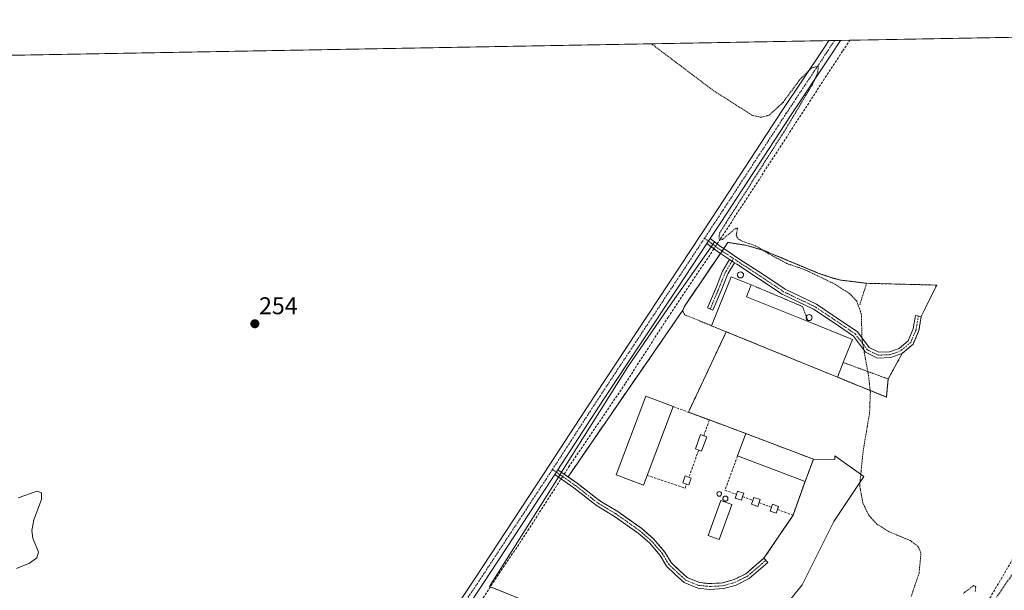
# Model space of a CAD drawing. Units: metres. Extents: x 626076 to 629581, y 4641676 to 4644027.
# Drawn here: x 628714 to 629121, y 4643791 to 4644027 of the extents above; entities that cross this region are included whole.
import ezdxf
from ezdxf.enums import TextEntityAlignment as Align

# ---------------------------------------------------------------- set-up
doc = ezdxf.new("R2010")
doc.units = ezdxf.units.M
doc.header["$MEASUREMENT"] = 0
for name, pattern in [('TRAZO_Y_PUNTO', [1, 0.5, -0.25, 0, -0.25]), ('TRAZOS', [0.75, 0.5, -0.25]), ('TRAZOSX2', [1.5, 1, -0.5])]:
    doc.linetypes.add(name, pattern=pattern)
for name, color, linetype, lineweight in [('Agrupación de edificios', 2, 'TRAZOSX2', 0), ('Agrupación de edificios CxS', 19, 'Continuous', 0), ('Alambrada', 19, 'TRAZOS', 0), ('Camino', 19, 'Continuous', 0), ('Camino Cxs', 19, 'Continuous', 0), ('Camino eje', 39, 'TRAZO_Y_PUNTO', 13), ('Carátula', 7, 'Continuous', 5), ('Comarca CxS', 133, 'Continuous', 0), ('Comunidad Autónoma CxS', 142, 'Continuous', 0), ('Corriente artificial lineal', 5, 'TRAZOSX2', 13), ('Corriente artificial lineal oculto', 135, 'TRAZO_Y_PUNTO', 13), ('Cultivos herbáceos CxS', 92, 'Continuous', 0), ('Curva de nivel auxiliar', 36, 'TRAZOS', 0), ('Curva de nivel normal', 36, 'Continuous', 0), ('Depósito genérico', 232, 'Continuous', 0), ('Depósito genérico Cxs', 232, 'Continuous', 0), ('Edificación industrial', 135, 'Continuous', 13), ('Edificación industrial Cxs', 135, 'Continuous', 13), ('Edificación ligera', 1, 'Continuous', 0), ('Edificación ligera Cxs', 1, 'Continuous', 0), ('Municipio CxS', 142, 'Continuous', 0), ('Muro lineal', 1, 'TRAZOSX2', 13), ('Núcleo urbano', 19, 'Continuous', 0), ('Núcleo urbano CxS', 19, 'Continuous', 0), ('Pista no pavimentada', 254, 'Continuous', 13), ('Pista no pavimentada Cxs', 254, 'Continuous', 0), ('Pista pavimentada eje', 135, 'TRAZO_Y_PUNTO', 0), ('Provincia CxS', 1, 'Continuous', 0), ('Punto de cota en terreno', 7, 'Continuous', 0), ('Rótulo de punto de cota en terreno', 19, 'Continuous', 0)]:
    doc.layers.add(name, color=color, linetype=linetype, lineweight=lineweight)
doc.styles.add('Arial', font='txt', dxfattribs={"height": 0.2})

# ---------------------------------------------------------------- blocks, each defined once
blk = doc.blocks.new('*U157')
at = {"layer": 'Cultivos herbáceos CxS', "color": 92, "linetype": 'Continuous', "lineweight": 0}
for points in [[(628518.75, 4644008.97, 255.07), (629134.46, 4644020.03, 251.73)], [(629009.46, 4643758.24, 253.27), (629037.76, 4643793.55, 252.76), (629050.87, 4643819.76, 252.65), (629063.32, 4643838.37, 252.42), (629051.3, 4643846.84, 252.62), (629051.27, 4643845.33, 252.69), (629042.48, 4643845.47, 253.22), (629014.57, 4643856.05, 253.21), (628999.46, 4643861.68, 253.25), (628990.75, 4643864.9, 253.17), (629006.43, 4643898.15, 252.87), (629052.37, 4643879.39, 252.73), (629072.64, 4643871.13, 252.35), (629073.39, 4643878.64, 252.35), (629079.15, 4643889.18, 252.28), (629083.66, 4643893, 252.15), (629086.05, 4643898.63, 252.09), (629087.03, 4643904.48, 252.13), (629093.42, 4643917.45, 252.18), (629064.44, 4643918.17, 252.36), (629053.62, 4643919.51, 252.44), (629050.43, 4643920.37, 252.43), (629044.66, 4643922.3, 252.34), (629021.85, 4643931.78, 252.38), (629014.96, 4643933.82, 252.53), (629007.11, 4643935.08, 252.51), (629005.37, 4643932.52, 252.84), (629003.99, 4643933.44, 252.91), (629003.99, 4643933.44, 252.91), (629001.54, 4643935.27, 252.94), (629000.17, 4643933.3, 252.96), (628982.3, 4643907.73, 252.8), (628965.75, 4643883.61, 252.8), (628938.31, 4643840.07, 253.44), (628937.03, 4643838.04, 253.48), (628908.52, 4643792.81, 253.45), (628929.8, 4643784.29, 253.31)]]:
    blk.add_polyline3d(points, dxfattribs=at)
blk = doc.blocks.new('5PATER')
at = {"layer": 'Carátula', "linetype": 'Continuous', "lineweight": 5}
h = blk.add_hatch(color=250, dxfattribs=at)
edge = h.paths.add_edge_path()
edge.add_ellipse((0, 0.01), major_axis=(-1.33, -1.34), ratio=0.999422, start_angle=0, end_angle=360)

msp = doc.modelspace()

# ---------------------------------------------------------------- linework, layer by layer
at = {"layer": 'Agrupación de edificios', "color": 2, "linetype": 'TRAZOSX2', "lineweight": 0}
for points in [[(629005.37, 4643932.52, 252.84), (629007.11, 4643935.08, 252.51), (629014.96, 4643933.82, 252.53), (629021.85, 4643931.78, 252.38), (629044.66, 4643922.3, 252.34), (629050.43, 4643920.37, 252.43), (629053.62, 4643919.51, 252.44), (629064.44, 4643918.17, 252.36)], [(628988.5, 4643907.08, 252.34), (628988.98, 4643908.42, 252.22), (629004.02, 4643930.54, 252.77)], [(629004.02, 4643930.54, 252.77), (629004.69, 4643931.53, 252.81)], [(629004.69, 4643931.53, 252.81), (629005.37, 4643932.52, 252.84)], [(629064.44, 4643918.17, 252.36), (629093.42, 4643917.45, 252.18), (629087.03, 4643904.48, 252.13)], [(628941.04, 4643838.16, 253.36), (628960.7, 4643866.86, 252.69), (628988.5, 4643907.08, 252.34)], [(629087.03, 4643904.48, 252.13), (629086.05, 4643898.63, 252.09)], [(629006.43, 4643898.15, 252.87), (628990.75, 4643864.9, 253.17)], [(629052.37, 4643879.39, 252.73), (629006.43, 4643898.15, 252.87)], [(629086.05, 4643898.63, 252.09), (629083.66, 4643893, 252.15), (629079.15, 4643889.18, 252.28)], [(629079.15, 4643889.18, 252.28), (629073.39, 4643878.64, 252.35)], [(629073.39, 4643878.64, 252.35), (629072.64, 4643871.13, 252.35), (629052.37, 4643879.39, 252.73)], [(628990.75, 4643864.9, 253.17), (628999.46, 4643861.68, 253.25)], [(628999.46, 4643861.68, 253.25), (629014.57, 4643856.05, 253.21)], [(629014.57, 4643856.05, 253.21), (629042.48, 4643845.47, 253.22)], [(629042.48, 4643845.47, 253.22), (629038.98, 4643836.22, 253.33)], [(629022.01, 4643804.55, 253.26), (629014.5, 4643798.13, 253.13), (629009.65, 4643795.71, 253.13), (629004.97, 4643794.35, 253.14), (628999.64, 4643794.04, 253.16), (628995.31, 4643794.49, 253.17), (628990.26, 4643796.57, 253.15), (628987.1, 4643799.43, 253.14), (628983.58, 4643802.8, 253.13), (628981.07, 4643807.04, 253.12), (628976.34, 4643812.58, 253.14), (628971.46, 4643816.8, 253.13), (628961.53, 4643823.85, 253.16), (628954.1, 4643828.28, 253.21), (628944.76, 4643835.56, 253.3), (628941.04, 4643838.16, 253.36)], [(629038.98, 4643836.22, 253.33), (629034.07, 4643822.34, 253.39)], [(629034.07, 4643822.34, 253.39), (629022.01, 4643804.55, 253.26)]]:
    msp.add_polyline3d(points, dxfattribs=at)
at = {"layer": 'Agrupación de edificios CxS', "color": 19, "linetype": 'Continuous', "lineweight": 0}
msp.add_polyline3d([(629086.05, 4643898.63, 252.09), (629083.66, 4643893, 252.15), (629079.15, 4643889.18, 252.28), (629073.39, 4643878.64, 252.35), (629072.64, 4643871.13, 252.35), (629052.37, 4643879.39, 252.73), (629006.43, 4643898.15, 252.87), (628990.75, 4643864.9, 253.17), (628999.46, 4643861.68, 253.25), (629014.57, 4643856.05, 253.21), (629042.48, 4643845.47, 253.22), (629038.98, 4643836.22, 253.33), (629034.07, 4643822.34, 253.39), (629022.01, 4643804.55, 253.26), (629014.5, 4643798.13, 253.13), (629009.65, 4643795.71, 253.13), (629004.97, 4643794.35, 253.14), (628999.64, 4643794.04, 253.16), (628995.31, 4643794.49, 253.17), (628990.26, 4643796.57, 253.15), (628987.1, 4643799.43, 253.14), (628983.58, 4643802.8, 253.13), (628981.07, 4643807.04, 253.12), (628976.34, 4643812.58, 253.14), (628971.46, 4643816.8, 253.13), (628961.53, 4643823.85, 253.16), (628954.1, 4643828.28, 253.21), (628944.76, 4643835.56, 253.3), (628941.04, 4643838.16, 253.36), (628960.7, 4643866.86, 252.69), (628988.5, 4643907.08, 252.34), (628988.98, 4643908.42, 252.22), (629004.02, 4643930.54, 252.77), (629004.69, 4643931.53, 252.81), (629005.37, 4643932.52, 252.84), (629007.11, 4643935.08, 252.51), (629014.96, 4643933.82, 252.53), (629021.85, 4643931.78, 252.38), (629044.66, 4643922.3, 252.34), (629050.43, 4643920.37, 252.43), (629053.62, 4643919.51, 252.44), (629064.44, 4643918.17, 252.36), (629093.42, 4643917.45, 252.18), (629087.03, 4643904.48, 252.13), (629086.05, 4643898.63, 252.09)], close=True, dxfattribs=at)
at = {"layer": 'Alambrada', "color": 19, "linetype": 'TRAZOS', "lineweight": 0}
for points in [[(629061.6, 4643909.25, 252.71), (629064.44, 4643918.17, 252.55), (629053.62, 4643919.51, 252.35), (629050.43, 4643920.37, 252.39), (629044.66, 4643922.3, 252.62), (629021.85, 4643931.78, 252.42), (629014.96, 4643933.82, 252.99), (629007.11, 4643935.08, 252.91), (628988.98, 4643908.42, 252.87), (628988.5, 4643907.08, 253.01), (628988.62, 4643906.43, 253.1), (628988.98, 4643905.53, 253.08), (628989.49, 4643905.03, 253), (629000.32, 4643900.65, 256.8)], [(629016.73, 4643917.57, 254.66), (629038, 4643908.56, 252.67), (629040.27, 4643902.36, 258.56)], [(629052.37, 4643879.39, 255.14), (629072.64, 4643871.13, 252.63), (629073.39, 4643878.64, 253.97), (629054.79, 4643885.43, 258.03)]]:
    msp.add_polyline3d(points, dxfattribs=at)
at = {"layer": 'Camino', "color": 19, "linetype": 'Continuous', "lineweight": 0}
for points in [[(628998.39, 4643934.63, 252.97), (628999.71, 4643936.64, 252.93)], [(629004.02, 4643930.54, 252.77), (629002.6, 4643931.48, 252.83), (628998.39, 4643934.63, 252.97)], [(628999.71, 4643936.64, 252.93), (629003.99, 4643933.44, 252.91), (629005.37, 4643932.52, 252.84)], [(629004.02, 4643930.54, 252.77), (629005.37, 4643932.52, 252.84)], [(629004.02, 4643930.54, 252.77), (629005.37, 4643932.52, 252.84)], [(629007.8, 4643928.02, 252.69), (629004.02, 4643930.54, 252.77)], [(629005.37, 4643932.52, 252.84), (629012.05, 4643928.07, 252.64), (629021.1, 4643922.19, 252.68), (629030.72, 4643915.73, 252.64), (629043.73, 4643909.54, 252.65), (629051.91, 4643904.09, 252.67), (629060.65, 4643898.1, 252.39), (629065.52, 4643891.66, 252.49), (629069.44, 4643889.7, 252.44), (629073.87, 4643889.84, 252.35), (629077.93, 4643891.29, 252.26), (629081.68, 4643894.46, 252.17), (629083.73, 4643899.3, 252.12), (629084.66, 4643904.88, 252.14), (629087.03, 4643904.48, 252.13), (629086.05, 4643898.63, 252.09), (629083.66, 4643893, 252.15), (629079.15, 4643889.18, 252.28), (629074.32, 4643887.45, 252.39), (629068.91, 4643887.28, 252.52), (629063.94, 4643889.76, 252.54), (629058.97, 4643896.34, 252.47), (629050.56, 4643902.1, 252.57), (629042.55, 4643907.45, 252.64), (629029.53, 4643913.64, 252.65), (629019.78, 4643920.19, 252.67), (629010.73, 4643926.06, 252.67), (629009.8, 4643926.68, 252.67)], [(629009.8, 4643926.68, 252.67), (629007.07, 4643922.09, 252.71), (629004.56, 4643915.82, 252.74), (629000.91, 4643907.08, 252.75), (628998.69, 4643908, 252.73), (629002.34, 4643916.73, 252.74), (629004.91, 4643923.15, 252.7), (629007.8, 4643928.02, 252.69)], [(629007.8, 4643928.02, 252.69), (629009.8, 4643926.68, 252.67)], [(629007.8, 4643928.02, 252.69), (629009.8, 4643926.68, 252.67)], [(628935.54, 4643839.09, 253.64), (628936.84, 4643841.1, 253.62)], [(628936.84, 4643841.1, 253.62), (628944.76, 4643835.56, 253.3), (628954.1, 4643828.28, 253.21), (628961.53, 4643823.85, 253.16), (628971.46, 4643816.8, 253.13), (628976.34, 4643812.58, 253.14), (628981.07, 4643807.04, 253.12), (628983.58, 4643802.8, 253.13), (628987.1, 4643799.43, 253.14), (628990.26, 4643796.57, 253.15), (628995.31, 4643794.49, 253.17), (628999.64, 4643794.04, 253.16), (629004.97, 4643794.35, 253.14), (629009.65, 4643795.71, 253.13), (629014.5, 4643798.13, 253.13), (629022.01, 4643804.55, 253.26), (629023.57, 4643802.72, 253.25), (629015.84, 4643796.12, 253.13), (629010.53, 4643793.47, 253.12), (629005.37, 4643791.97, 253.15), (628999.59, 4643791.64, 253.17), (628994.71, 4643792.14, 253.18), (628988.96, 4643794.51, 253.15), (628985.46, 4643797.68, 253.13), (628981.68, 4643801.3, 253.12), (628979.11, 4643805.63, 253.13), (628974.63, 4643810.88, 253.15), (628969.98, 4643814.91, 253.15), (628960.22, 4643821.84, 253.17), (628952.74, 4643826.3, 253.18), (628943.34, 4643833.63, 253.23), (628935.54, 4643839.09, 253.64)]]:
    msp.add_polyline3d(points, dxfattribs=at)
at = {"layer": 'Camino Cxs', "color": 19, "linetype": 'Continuous', "lineweight": 0}
for points in [[(629005.37, 4643932.52, 252.84), (629004.02, 4643930.54, 252.77), (629002.6, 4643931.48, 252.83), (628998.39, 4643934.63, 252.97), (628999.71, 4643936.64, 252.93), (629003.99, 4643933.44, 252.91), (629005.37, 4643932.52, 252.84)], [(629009.8, 4643926.68, 252.67), (629007.8, 4643928.02, 252.69), (629004.02, 4643930.54, 252.77), (629005.37, 4643932.52, 252.84), (629012.05, 4643928.07, 252.64), (629021.1, 4643922.19, 252.68), (629030.72, 4643915.73, 252.64), (629043.73, 4643909.54, 252.65), (629051.91, 4643904.09, 252.67), (629060.65, 4643898.1, 252.39), (629065.52, 4643891.66, 252.49), (629069.44, 4643889.7, 252.44), (629073.87, 4643889.84, 252.35), (629077.93, 4643891.29, 252.26), (629081.68, 4643894.46, 252.17), (629083.73, 4643899.3, 252.12), (629084.66, 4643904.88, 252.14), (629087.03, 4643904.48, 252.13), (629086.05, 4643898.63, 252.09), (629083.66, 4643893, 252.15), (629079.15, 4643889.18, 252.28), (629074.32, 4643887.45, 252.39), (629068.91, 4643887.28, 252.52), (629063.94, 4643889.76, 252.54), (629058.97, 4643896.34, 252.47), (629050.56, 4643902.1, 252.57), (629042.55, 4643907.45, 252.64), (629029.53, 4643913.64, 252.65), (629019.78, 4643920.19, 252.67), (629010.73, 4643926.06, 252.67), (629009.8, 4643926.68, 252.67)], [(629009.8, 4643926.68, 252.67), (629007.07, 4643922.09, 252.71), (629004.56, 4643915.82, 252.74), (629000.91, 4643907.08, 252.75), (628998.69, 4643908, 252.73), (629002.34, 4643916.73, 252.74), (629004.91, 4643923.15, 252.7), (629007.8, 4643928.02, 252.69), (629009.8, 4643926.68, 252.67)], [(628935.54, 4643839.09, 253.64), (628936.84, 4643841.1, 253.62), (628944.76, 4643835.56, 253.3), (628954.1, 4643828.28, 253.21), (628961.53, 4643823.85, 253.16), (628971.46, 4643816.8, 253.13), (628976.34, 4643812.58, 253.14), (628981.07, 4643807.04, 253.12), (628983.58, 4643802.8, 253.13), (628987.1, 4643799.43, 253.14), (628990.26, 4643796.57, 253.15), (628995.31, 4643794.49, 253.17), (628999.64, 4643794.04, 253.16), (629004.97, 4643794.35, 253.14), (629009.65, 4643795.71, 253.13), (629014.5, 4643798.13, 253.13), (629022.01, 4643804.55, 253.26), (629023.57, 4643802.72, 253.25), (629015.84, 4643796.12, 253.13), (629010.53, 4643793.47, 253.12), (629005.37, 4643791.97, 253.15), (628999.59, 4643791.64, 253.17), (628994.71, 4643792.14, 253.18), (628988.96, 4643794.51, 253.15), (628985.46, 4643797.68, 253.13), (628981.68, 4643801.3, 253.12), (628979.11, 4643805.63, 253.13), (628974.63, 4643810.88, 253.15), (628969.98, 4643814.91, 253.15), (628960.22, 4643821.84, 253.17), (628952.74, 4643826.3, 253.18), (628943.34, 4643833.63, 253.23), (628935.54, 4643839.09, 253.64)]]:
    msp.add_polyline3d(points, close=True, dxfattribs=at)
at = {"layer": 'Camino eje', "color": 39, "linetype": 'TRAZO_Y_PUNTO', "lineweight": 13}
for points in [[(628997.45, 4643936.84, 252.92), (629003.29, 4643932.46, 252.87), (629009.41, 4643928.38, 252.67)], [(629009.41, 4643928.38, 252.67), (629005.99, 4643922.62, 252.71), (629003.45, 4643916.27, 252.74), (628999.8, 4643907.54, 252.74)], [(629085.84, 4643904.68, 252.13), (629084.89, 4643898.97, 252.11), (629082.67, 4643893.73, 252.16), (629078.54, 4643890.24, 252.27), (629074.1, 4643888.65, 252.37), (629069.17, 4643888.49, 252.48), (629064.73, 4643890.71, 252.52), (629059.81, 4643897.22, 252.43), (629051.24, 4643903.09, 252.56), (629043.14, 4643908.49, 252.65), (629030.12, 4643914.68, 252.64), (629020.44, 4643921.19, 252.67), (629011.39, 4643927.07, 252.65), (629009.41, 4643928.38, 252.67)], [(628934.55, 4643841.24, 253.68), (628944.05, 4643834.59, 253.27), (628953.42, 4643827.29, 253.19), (628960.88, 4643822.84, 253.16), (628970.72, 4643815.86, 253.14), (628975.48, 4643811.73, 253.14), (628980.09, 4643806.33, 253.13), (628982.63, 4643802.05, 253.12), (628986.28, 4643798.56, 253.14), (628989.61, 4643795.54, 253.15), (628995.01, 4643793.32, 253.18), (628999.61, 4643792.84, 253.16), (629005.17, 4643793.16, 253.14), (629010.09, 4643794.59, 253.13), (629015.17, 4643797.13, 253.13), (629022.79, 4643803.64, 253.25)]]:
    msp.add_polyline3d(points, dxfattribs=at)
at = {"layer": 'Comarca CxS', "color": 133, "linetype": 'Continuous', "lineweight": 0}
msp.add_polyline3d([(626075.65, 4643965.07, 277.05), (629529.96, 4644027.14, 249.49), (629529.96, 4644027.14, 249.49), (629572.13, 4641714.02, 262.79)], dxfattribs=at)
at = {"layer": 'Comunidad Autónoma CxS', "color": 142, "linetype": 'Continuous', "lineweight": 0}
msp.add_polyline3d([(626075.65, 4643965.07, 277.05), (629529.96, 4644027.14, 249.49), (629529.96, 4644027.14, 249.49), (629572.13, 4641714.02, 262.79)], dxfattribs=at)
at = {"layer": 'Corriente artificial lineal', "color": 5, "linetype": 'TRAZOSX2', "lineweight": 13}
for points in [[(628953.72, 4643530.44, 254.3), (628963.68, 4643544.41, 253.9), (628983, 4643576.55, 253.58), (629002.44, 4643607.77, 252.86), (629017.52, 4643630.13, 252.68), (629034.46, 4643657.25, 252.63), (629048.48, 4643680.4, 252.59), (629068.99, 4643712.95, 252.61), (629093.86, 4643753.29, 252.18), (629111.58, 4643781.6, 251.89), (629133.02, 4643817.99, 252.19), (629151.4, 4643846.16, 251.79), (629176.54, 4643887.7, 251.79), (629167.15, 4643918.39, 251.16), (629150.35, 4643968.27, 251.79), (629133.31, 4644020.01, 251.64)], [(629002.64, 4643934.45, 252.89), (629004.03, 4643936.52, 252.54), (629054.57, 4644014.31, 251.63), (629057.58, 4644018.65, 251.57)], [(628939.39, 4643839.32, 253.38), (628941.32, 4643842.33, 252.72), (628964.74, 4643876.86, 252.67), (628982.34, 4643904.11, 252.19), (629001.31, 4643932.45, 252.9)], [(628830.19, 4643674.08, 254.12), (628846.34, 4643699.05, 253.85), (628895.15, 4643771.95, 253.3), (628924.39, 4643816, 252.97), (628938.09, 4643837.3, 253.34)]]:
    msp.add_polyline3d(points, dxfattribs=at)
at = {"layer": 'Corriente artificial lineal oculto', "color": 135, "linetype": 'TRAZO_Y_PUNTO', "lineweight": 13}
for points in [[(629001.31, 4643932.45, 252.9), (629002.64, 4643934.45, 252.89)], [(628938.09, 4643837.3, 253.34), (628939.39, 4643839.32, 253.38)]]:
    msp.add_polyline3d(points, dxfattribs=at)
at = {"layer": 'Cultivos herbáceos CxS', "color": 92, "linetype": 'Continuous', "lineweight": 0}
for points in [[(628518.75, 4644008.97, 255.07), (628519.01, 4644008.98, 255.05), (629048.77, 4644018.49, 252.28), (629051.19, 4644018.54, 252.37), (629053.61, 4644018.58, 251.96), (629057.58, 4644018.65, 251.57), (629125.24, 4644019.87, 252), (629133.31, 4644020.01, 251.64), (629134.46, 4644020.03, 251.73)], [(628908.9, 4643792.66, 253.39), (628908.52, 4643792.81, 253.45), (628937.03, 4643838.04, 253.48), (628937.67, 4643839.06, 253.53), (628938.31, 4643840.07, 253.44), (628965.75, 4643883.61, 252.8), (628982.3, 4643907.73, 252.8), (629000.17, 4643933.3, 252.96), (629000.85, 4643934.29, 252.97), (629001.54, 4643935.27, 252.94), (629002.64, 4643934.45, 252.89), (629003.99, 4643933.44, 252.91), (629005.37, 4643932.52, 252.84), (629007.11, 4643935.08, 252.51), (629014.96, 4643933.82, 252.53), (629021.85, 4643931.78, 252.38), (629044.66, 4643922.3, 252.34), (629050.43, 4643920.37, 252.43), (629053.62, 4643919.51, 252.44), (629064.44, 4643918.17, 252.36), (629093.42, 4643917.45, 252.18), (629087.03, 4643904.49, 252.13), (629086.05, 4643898.63, 252.09), (629083.66, 4643893, 252.15), (629079.15, 4643889.18, 252.28), (629073.39, 4643878.64, 252.35), (629072.64, 4643871.13, 252.35), (629052.37, 4643879.39, 252.73), (629006.43, 4643898.15, 252.87), (628990.75, 4643864.9, 253.17), (628999.46, 4643861.68, 253.25), (629014.57, 4643856.05, 253.21), (629042.48, 4643845.47, 253.22), (629051.27, 4643845.33, 252.69), (629051.3, 4643846.84, 252.62), (629063.31, 4643838.37, 252.42), (629050.87, 4643819.76, 252.65), (629037.76, 4643793.56, 252.76), (629009.46, 4643758.24, 253.27)], [(628929.8, 4643784.29, 253.31), (628908.9, 4643792.66, 253.39)]]:
    msp.add_polyline3d(points, dxfattribs=at)
at = {"layer": 'Curva de nivel auxiliar', "color": 36, "linetype": 'TRAZOS', "lineweight": 0}
for points in [[(629082.86, 4643788.7, 252.5), (629086.13, 4643798.29, 252.5), (629086.93, 4643806.77, 252.5), (629085.69, 4643809.42, 252.5), (629082.55, 4643811.83, 252.5), (629073.74, 4643815.5, 252.5), (629068.68, 4643818.64, 252.5), (629065.32, 4643822.38, 252.5), (629062.93, 4643827.25, 252.5), (629061.58, 4643834.48, 252.5), (629063.01, 4643848.84, 252.5), (629065.67, 4643864.46, 252.5), (629066.02, 4643873.24, 252.5), (629065.27, 4643879.9, 252.5), (629062.57, 4643894.6, 252.5), (629062.26, 4643905.51, 252.5), (629060.36, 4643910.82, 252.5), (629057.41, 4643913.92, 252.5), (629051.18, 4643917.93, 252.5), (629038.93, 4643923.79, 252.5), (629031.45, 4643926.36, 252.5), (629024.07, 4643930.31, 252.5), (629018.55, 4643933.7, 252.5), (629013.21, 4643935.49, 252.5), (629011.77, 4643936.27, 252.5), (629011.04, 4643936.94, 252.5), (629010.51, 4643938.09, 252.5), (629011.07, 4643941.13, 252.5), (629009.73, 4643940.42, 252.5), (629004.82, 4643936.29, 252.5), (629003.9, 4643936.11, 252.5), (629003.4, 4643936.64, 252.5), (629003.63, 4643938.94, 252.5), (629031.4, 4643982.59, 252.5), (629042.03, 4644000.37, 252.5), (629044.31, 4644005.4, 252.5), (629044.44, 4644008, 252.5), (629041.67, 4644007.17, 252.5), (629036.88, 4644002.42, 252.5), (629029.82, 4643992.86, 252.5), (629024.16, 4643987.65, 252.5), (629020.78, 4643986.79, 252.5), (629017.29, 4643987.57, 252.5), (629001.39, 4643997.63, 252.5), (628975.49, 4644017.18, 252.5)], [(629126.46, 4643800.45, 252.5), (629118.13, 4643788.4, 252.5)], [(629109.36, 4643790.82, 252.5), (629109.59, 4643792.7, 252.5), (629108.8, 4643793.3, 252.5), (629104.57, 4643790.12, 252.5)]]:
    msp.add_polyline3d(points, dxfattribs=at)
at = {"layer": 'Curva de nivel normal', "color": 36, "linetype": 'Continuous', "lineweight": 0}
msp.add_polyline3d([(628713.63, 4643829.44, 255), (628721.52, 4643832.24, 255), (628723.27, 4643831.56, 255), (628723.32, 4643828.79, 255), (628720.1, 4643820.48, 255), (628719.23, 4643815.95, 255), (628719.77, 4643812.88, 255), (628722.05, 4643807.03, 255), (628721.42, 4643804.73, 255), (628718.36, 4643802.45, 255), (628712.95, 4643800.27, 255)], dxfattribs=at)
at = {"layer": 'Depósito genérico', "color": 232, "linetype": 'Continuous', "lineweight": 0}
for points in [[(629012.71, 4643920.46, 256.42), (629012.23, 4643920.39, 257.77), (629011.75, 4643920.51, 257.99), (629011.35, 4643920.82, 257.16), (629011.1, 4643921.26, 256.43), (629011.05, 4643921.75, 256.04), (629011.19, 4643922.23, 255.92), (629011.51, 4643922.61, 255.91), (629011.96, 4643922.85, 256.14), (629012.3, 4643922.89, 255.59), (629012.78, 4643922.8, 254.97), (629013.2, 4643922.51, 254.58), (629013.48, 4643922.1, 254.31), (629013.55, 4643921.6, 254.15), (629013.44, 4643921.11, 254.42), (629013.14, 4643920.71, 255.24), (629012.71, 4643920.46, 256.42)], [(629040.07, 4643902.91, 259.18), (629039.73, 4643903.18, 258.7), (629039.5, 4643903.6, 257.89), (629039.44, 4643904.1, 257.23), (629039.53, 4643904.39, 256.75)], [(629039.53, 4643904.39, 256.75), (629039.58, 4643904.58, 256.39), (629039.89, 4643904.95, 255.95), (629040.34, 4643905.19, 254.9), (629040.69, 4643905.23, 254.35), (629041.17, 4643905.14, 253.89), (629041.57, 4643904.85, 253.58), (629041.85, 4643904.44, 253.23), (629041.92, 4643903.94, 253.18), (629041.82, 4643903.46, 253.51), (629041.53, 4643903.07, 254.45), (629041.1, 4643902.82, 255.85)], [(629041.1, 4643902.82, 255.85), (629040.6, 4643902.74, 257.47), (629040.12, 4643902.87, 259.02), (629040.07, 4643902.91, 259.18)], [(629003.84, 4643830.21, 257.86), (629003.46, 4643830.17, 257.86), (629003.1, 4643830.26, 257.61), (629002.78, 4643830.49, 257.07), (629002.6, 4643830.83, 256.29), (629002.57, 4643831.2, 255.49), (629002.67, 4643831.58, 254.73), (629002.92, 4643831.87, 254.28), (629003.26, 4643832.05, 254.23), (629003.52, 4643832.09, 254.38), (629003.89, 4643832.01, 254.68), (629004.21, 4643831.8, 254.99), (629004.42, 4643831.47, 255.49), (629004.47, 4643831.09, 256.19), (629004.38, 4643830.72, 256.91), (629004.17, 4643830.42, 257.5), (629003.84, 4643830.21, 257.86)], [(629006.41, 4643828.17, 257.9), (629005.98, 4643828.12, 258.32), (629005.57, 4643828.22, 258.3), (629005.23, 4643828.48, 258.28), (629005.03, 4643828.85, 258.27), (629004.98, 4643829.28, 258.26), (629005.1, 4643829.69, 258.25), (629005.37, 4643830.01, 258.21), (629005.76, 4643830.21, 257.75), (629006.05, 4643830.26, 257.51), (629006.46, 4643830.17, 256.83), (629006.81, 4643829.93, 256.37), (629007.04, 4643829.58, 256.12), (629007.12, 4643829.16, 256.32), (629007.03, 4643828.73, 256.82), (629006.78, 4643828.39, 257.39), (629006.41, 4643828.17, 257.9)]]:
    msp.add_polyline3d(points, dxfattribs=at)
at = {"layer": 'Depósito genérico Cxs', "color": 232, "linetype": 'Continuous', "lineweight": 0}
for points in [[(629012.71, 4643920.46, 256.42), (629012.23, 4643920.39, 257.77), (629011.75, 4643920.51, 257.99), (629011.35, 4643920.82, 257.16), (629011.1, 4643921.26, 256.43), (629011.05, 4643921.75, 256.04), (629011.19, 4643922.23, 255.92), (629011.51, 4643922.61, 255.9), (629011.96, 4643922.85, 256.14), (629012.3, 4643922.89, 255.59), (629012.78, 4643922.8, 254.97), (629013.2, 4643922.51, 254.58), (629013.48, 4643922.1, 254.31), (629013.55, 4643921.6, 254.15), (629013.44, 4643921.11, 254.42), (629013.14, 4643920.71, 255.24), (629012.71, 4643920.46, 256.42)], [(629041.1, 4643902.82, 255.85), (629040.6, 4643902.74, 257.47), (629040.12, 4643902.87, 259.02), (629039.73, 4643903.18, 258.7), (629039.5, 4643903.6, 257.89), (629039.44, 4643904.1, 257.23), (629039.58, 4643904.58, 256.39), (629039.89, 4643904.95, 255.95), (629040.34, 4643905.19, 254.9), (629040.69, 4643905.23, 254.35), (629041.17, 4643905.14, 253.89), (629041.57, 4643904.85, 253.58), (629041.85, 4643904.44, 253.23), (629041.92, 4643903.94, 253.18), (629041.82, 4643903.46, 253.51), (629041.53, 4643903.07, 254.45), (629041.1, 4643902.82, 255.85)], [(629003.84, 4643830.21, 257.86), (629003.46, 4643830.17, 257.86), (629003.1, 4643830.26, 257.61), (629002.78, 4643830.49, 257.07), (629002.6, 4643830.83, 256.29), (629002.57, 4643831.2, 255.49), (629002.67, 4643831.58, 254.73), (629002.92, 4643831.87, 254.28), (629003.26, 4643832.05, 254.23), (629003.52, 4643832.09, 254.38), (629003.89, 4643832.01, 254.68), (629004.21, 4643831.8, 254.99), (629004.42, 4643831.47, 255.49), (629004.47, 4643831.09, 256.19), (629004.38, 4643830.72, 256.91), (629004.17, 4643830.42, 257.5), (629003.84, 4643830.21, 257.86)], [(629006.41, 4643828.17, 257.9), (629005.98, 4643828.12, 258.32), (629005.57, 4643828.22, 258.3), (629005.23, 4643828.48, 258.28), (629005.03, 4643828.85, 258.27), (629004.98, 4643829.28, 258.26), (629005.1, 4643829.69, 258.25), (629005.37, 4643830.01, 258.21), (629005.76, 4643830.21, 257.74), (629006.05, 4643830.26, 257.51), (629006.46, 4643830.17, 256.83), (629006.81, 4643829.93, 256.37), (629007.04, 4643829.58, 256.12), (629007.12, 4643829.16, 256.32), (629007.03, 4643828.73, 256.82), (629006.78, 4643828.39, 257.39), (629006.41, 4643828.17, 257.9)]]:
    msp.add_polyline3d(points, close=True, dxfattribs=at)
at = {"layer": 'Edificación industrial', "color": 135, "linetype": 'Continuous', "lineweight": 13}
for points in [[(629000.32, 4643900.65, 256.8), (629008.44, 4643920.88, 254.27), (629016.73, 4643917.57, 254.66)], [(629016.73, 4643917.57, 254.66), (629014.73, 4643912.62, 256.24), (629040.27, 4643902.36, 258.56)], [(629052.37, 4643879.39, 255.14), (629000.32, 4643900.65, 256.8)], [(629040.27, 4643902.36, 258.56), (629057.23, 4643895.55, 254.6), (629058.63, 4643894.99, 253.92), (629055.51, 4643887.21, 258.77), (629054.79, 4643885.43, 258.03)], [(629054.79, 4643885.43, 258.03), (629052.37, 4643879.39, 255.14)], [(628973.71, 4643838.8, 258.01), (628972.17, 4643834.76, 257.73), (628960.85, 4643839.07, 256.36), (628973.19, 4643871.53, 254.25), (628984.53, 4643867.2, 254.89)], [(628984.53, 4643867.2, 254.89), (628973.71, 4643838.8, 258.01)], [(629011.07, 4643846.8, 256.77), (629014.57, 4643856.05, 256.93), (629042.48, 4643845.47, 254.22)], [(629038.98, 4643836.22, 255.79), (629011.07, 4643846.8, 256.77)], [(629042.48, 4643845.47, 254.22), (629038.98, 4643836.22, 255.79)]]:
    msp.add_polyline3d(points, dxfattribs=at)
at = {"layer": 'Edificación industrial Cxs', "color": 135, "linetype": 'Continuous', "lineweight": 13}
for points in [[(629054.79, 4643885.43, 258.03), (629052.37, 4643879.39, 255.14), (629000.32, 4643900.65, 256.8), (629008.44, 4643920.88, 254.27), (629016.73, 4643917.57, 254.66), (629014.73, 4643912.62, 256.24), (629040.27, 4643902.36, 258.56), (629057.23, 4643895.55, 254.6), (629058.63, 4643894.99, 253.92), (629055.51, 4643887.21, 258.77), (629054.79, 4643885.43, 258.03)], [(628973.71, 4643838.8, 258.01), (628972.17, 4643834.76, 257.73), (628960.85, 4643839.07, 256.36), (628973.19, 4643871.53, 254.25), (628984.53, 4643867.2, 254.89), (628973.71, 4643838.8, 258.01)], [(629042.48, 4643845.47, 254.22), (629038.98, 4643836.22, 255.79), (629011.07, 4643846.8, 256.77), (629014.57, 4643856.05, 256.93), (629042.48, 4643845.47, 254.22)]]:
    msp.add_polyline3d(points, close=True, dxfattribs=at)
at = {"layer": 'Edificación ligera', "color": 1, "linetype": 'Continuous', "lineweight": 0}
for points in [[(628995.02, 4643849.22, 255.28), (628993.69, 4643849.71, 255.63), (628995.8, 4643855.62, 256.17), (628997.12, 4643855.14, 254.74)], [(628998.35, 4643854.71, 253.47), (628996.23, 4643848.8, 254.51), (628995.02, 4643849.22, 255.28)], [(628997.12, 4643855.14, 254.74), (628998.35, 4643854.71, 253.47)], [(628989.99, 4643835.22, 256.42), (628988.44, 4643835.74, 256.41), (628989.39, 4643838.55, 256.11), (628990.99, 4643838.01, 256.41)], [(628991.94, 4643837.69, 256.37), (628990.99, 4643834.89, 255.54), (628989.99, 4643835.22, 256.42)], [(628990.99, 4643838.01, 256.41), (628991.94, 4643837.69, 256.37)], [(629013.19, 4643830, 254.7), (629012.7, 4643828.55, 255.57), (629010.14, 4643829.43, 255.64), (629010.65, 4643830.92, 255.06)], [(629010.65, 4643830.92, 255.06), (629011.1, 4643832.23, 253.43), (629013.65, 4643831.37, 253.63), (629013.19, 4643830, 254.7)], [(629008.12, 4643825.03, 256.39), (629003.53, 4643812.27, 254.54), (628998.96, 4643813.92, 255.97), (629004.14, 4643828.35, 258.26), (629008.71, 4643826.71, 255.52), (629008.12, 4643825.03, 256.39)], [(629019.98, 4643827.51, 255.82), (629019.46, 4643825.97, 254.34), (629016.9, 4643826.85, 255.74), (629017.45, 4643828.44, 255.81)], [(629017.45, 4643828.44, 255.81), (629017.85, 4643829.66, 254.03), (629020.4, 4643828.78, 254.96), (629019.98, 4643827.51, 255.82)], [(629025.06, 4643825.63, 255.34), (629025.48, 4643826.85, 254.76), (629028.03, 4643825.97, 256.41), (629027.6, 4643824.7, 256.41)], [(629027.6, 4643824.7, 256.41), (629027.07, 4643823.17, 255.75), (629024.53, 4643824.03, 256.4), (629025.06, 4643825.63, 255.34)]]:
    msp.add_polyline3d(points, dxfattribs=at)
at = {"layer": 'Edificación ligera Cxs', "color": 1, "linetype": 'Continuous', "lineweight": 0}
for points in [[(628998.35, 4643854.71, 253.47), (628996.23, 4643848.8, 254.51), (628995.02, 4643849.22, 255.28), (628993.69, 4643849.71, 255.63), (628995.8, 4643855.62, 256.17), (628997.12, 4643855.14, 254.74), (628998.35, 4643854.71, 253.47)], [(628991.94, 4643837.69, 256.37), (628990.99, 4643834.89, 255.54), (628989.99, 4643835.22, 256.42), (628988.44, 4643835.74, 256.41), (628989.39, 4643838.55, 256.11), (628990.99, 4643838.01, 256.41), (628991.94, 4643837.69, 256.37)], [(629013.19, 4643830, 254.7), (629012.7, 4643828.55, 255.57), (629010.14, 4643829.43, 255.64), (629010.65, 4643830.92, 255.06), (629011.1, 4643832.23, 253.43), (629013.65, 4643831.37, 253.63), (629013.19, 4643830, 254.7)], [(629008.12, 4643825.03, 256.39), (629003.53, 4643812.27, 254.54), (628998.96, 4643813.92, 255.97), (629004.14, 4643828.35, 258.26), (629008.71, 4643826.71, 255.52), (629008.12, 4643825.03, 256.39)], [(629019.98, 4643827.51, 255.82), (629019.46, 4643825.97, 254.34), (629016.9, 4643826.85, 255.74), (629017.45, 4643828.44, 255.81), (629017.85, 4643829.66, 254.03), (629020.4, 4643828.78, 254.96), (629019.98, 4643827.51, 255.82)], [(629027.6, 4643824.7, 256.41), (629027.07, 4643823.17, 255.75), (629024.53, 4643824.03, 256.4), (629025.06, 4643825.63, 255.34), (629025.48, 4643826.85, 254.76), (629028.03, 4643825.97, 256.41), (629027.6, 4643824.7, 256.41)]]:
    msp.add_polyline3d(points, close=True, dxfattribs=at)
at = {"layer": 'Municipio CxS', "color": 142, "linetype": 'Continuous', "lineweight": 0}
msp.add_polyline3d([(626075.65, 4643965.07, 277.05), (629529.96, 4644027.14, 249.49), (629529.96, 4644027.14, 249.49), (629572.13, 4641714.02, 262.79)], dxfattribs=at)
at = {"layer": 'Muro lineal', "color": 1, "linetype": 'TRAZOSX2', "lineweight": 13}
for points in [[(628984.53, 4643867.2, 254.89), (628999.46, 4643861.68, 253.35), (628997.12, 4643855.14, 254.74)], [(628995.02, 4643849.22, 255.28), (628990.99, 4643838.01, 256.41)], [(629011.07, 4643846.8, 256.77), (629005.88, 4643832.67, 254.12), (629010.65, 4643830.92, 255.06)], [(628973.71, 4643838.8, 258.01), (628989.39, 4643833.53, 255.62), (628989.99, 4643835.22, 256.42)], [(629027.6, 4643824.7, 256.41), (629034.07, 4643822.34, 253.48), (629038.98, 4643836.22, 255.79)], [(629013.19, 4643830, 254.7), (629017.45, 4643828.44, 255.81)], [(629019.98, 4643827.51, 255.82), (629025.06, 4643825.63, 255.34)]]:
    msp.add_polyline3d(points, dxfattribs=at)
at = {"layer": 'Núcleo urbano', "color": 19, "linetype": 'Continuous', "lineweight": 0}
for points in [[(628908.9, 4643792.66, 253.39), (628908.52, 4643792.81, 253.45), (628937.03, 4643838.04, 253.48), (628937.67, 4643839.06, 253.53), (628938.31, 4643840.07, 253.44), (628965.75, 4643883.61, 252.8), (628982.3, 4643907.73, 252.8), (629000.17, 4643933.3, 252.96), (629000.85, 4643934.29, 252.97), (629001.54, 4643935.27, 252.94), (629002.64, 4643934.45, 252.89), (629003.99, 4643933.44, 252.91), (629005.37, 4643932.52, 252.84), (629007.11, 4643935.08, 252.51), (629014.96, 4643933.82, 252.53), (629021.85, 4643931.78, 252.38), (629044.66, 4643922.3, 252.34), (629050.43, 4643920.37, 252.43), (629053.62, 4643919.51, 252.44), (629064.44, 4643918.17, 252.36), (629093.42, 4643917.45, 252.18), (629087.03, 4643904.49, 252.13), (629086.05, 4643898.63, 252.09), (629083.66, 4643893, 252.15), (629079.15, 4643889.18, 252.28), (629073.39, 4643878.64, 252.35), (629072.64, 4643871.13, 252.35), (629052.37, 4643879.39, 252.73), (629006.43, 4643898.15, 252.87), (628990.75, 4643864.9, 253.17), (628999.46, 4643861.68, 253.25), (629014.57, 4643856.05, 253.21), (629042.48, 4643845.47, 253.22), (629051.27, 4643845.33, 252.69), (629051.3, 4643846.84, 252.62), (629063.31, 4643838.37, 252.42), (629050.87, 4643819.76, 252.65), (629037.76, 4643793.56, 252.76), (629009.46, 4643758.24, 253.27)], [(628929.8, 4643784.29, 253.31), (628908.9, 4643792.66, 253.39)]]:
    msp.add_polyline3d(points, dxfattribs=at)
at = {"layer": 'Núcleo urbano CxS', "color": 19, "linetype": 'Continuous', "lineweight": 0}
msp.add_polyline3d([(628929.8, 4643784.29, 253.31), (628908.52, 4643792.81, 253.45), (628937.03, 4643838.04, 253.48), (628938.31, 4643840.07, 253.44), (628965.75, 4643883.61, 252.8), (628982.3, 4643907.73, 252.8), (629000.17, 4643933.3, 252.96), (629001.54, 4643935.27, 252.94), (629003.99, 4643933.44, 252.91), (629003.99, 4643933.44, 252.91), (629005.37, 4643932.52, 252.84), (629007.11, 4643935.08, 252.51), (629014.96, 4643933.82, 252.53), (629021.85, 4643931.78, 252.38), (629044.66, 4643922.3, 252.34), (629050.43, 4643920.37, 252.43), (629053.62, 4643919.51, 252.44), (629064.44, 4643918.17, 252.36), (629093.42, 4643917.45, 252.18), (629087.03, 4643904.48, 252.13), (629086.05, 4643898.63, 252.09), (629083.66, 4643893, 252.15), (629079.15, 4643889.18, 252.28), (629073.39, 4643878.64, 252.35), (629072.64, 4643871.13, 252.35), (629052.37, 4643879.39, 252.73), (629006.43, 4643898.15, 252.87), (628990.75, 4643864.9, 253.17), (628999.46, 4643861.68, 253.25), (629014.57, 4643856.05, 253.21), (629042.48, 4643845.47, 253.22), (629051.27, 4643845.33, 252.69), (629051.3, 4643846.84, 252.62), (629063.32, 4643838.37, 252.42), (629050.87, 4643819.76, 252.65), (629037.76, 4643793.55, 252.76), (629009.46, 4643758.24, 253.27)], dxfattribs=at)
at = {"layer": 'Pista no pavimentada', "color": 254, "linetype": 'Continuous', "lineweight": 13}
for points in [[(629018.22, 4643439.64, 254.99), (628978.84, 4643488.54, 254.65), (628939.7, 4643536.98, 254.23), (628889.99, 4643594.31, 254.25), (628834.34, 4643657.58, 254.43), (628826.52, 4643666.05, 254.58), (628825.18, 4643668.98, 254.88), (628824.18, 4643672.22, 254.92), (628824.1, 4643676.33, 254.9), (628826.23, 4643681.98, 254.81), (628834.36, 4643694.49, 254.84), (628851.17, 4643718.9, 254.83), (628865.58, 4643740.85, 254.79), (628902.59, 4643796.3, 254.13), (628931.15, 4643839.69, 253.72), (628952.32, 4643872.28, 253.35), (628982.59, 4643918.01, 253.06), (629000.79, 4643945.52, 252.79), (629029.58, 4643989.55, 252.49), (629046.31, 4644014.74, 252.4), (629048.77, 4644018.49, 252.28)], [(629053.61, 4644018.58, 251.96), (629049.64, 4644012.54, 252.13), (629032.92, 4643987.35, 252.39), (629004.14, 4643943.33, 252.36), (628999.71, 4643936.64, 252.93)], [(629048.77, 4644018.49, 252.28), (629053.61, 4644018.58, 251.96)], [(628998.39, 4643934.63, 252.97), (628985.93, 4643915.8, 252.74), (628955.67, 4643870.09, 253.05), (628936.84, 4643841.1, 253.62)], [(628998.39, 4643934.63, 252.97), (628999.71, 4643936.64, 252.93)], [(628935.54, 4643839.09, 253.64), (628934.5, 4643837.5, 253.52), (628905.92, 4643794.09, 253.98), (628868.91, 4643738.64, 254.22), (628854.49, 4643716.67, 254.51), (628837.69, 4643692.27, 254.82), (628829.82, 4643680.17, 254.57), (628828.11, 4643675.64, 254.63), (628828.16, 4643672.87, 254.59), (628828.93, 4643670.41, 254.62), (628829.89, 4643668.29, 254.71), (628837.31, 4643660.26, 254.45), (628893, 4643596.94, 254.26), (628942.77, 4643539.55, 254.23), (628981.95, 4643491.05, 254.61), (629021.32, 4643442.16, 255.01)], [(628935.54, 4643839.09, 253.64), (628936.84, 4643841.1, 253.62)]]:
    msp.add_polyline3d(points, dxfattribs=at)
at = {"layer": 'Pista no pavimentada Cxs', "color": 254, "linetype": 'Continuous', "lineweight": 0}
msp.add_polyline3d([(628865.58, 4643740.85, 254.79), (628902.59, 4643796.3, 254.13), (628931.15, 4643839.69, 253.72), (628952.32, 4643872.28, 253.35), (628982.59, 4643918.01, 253.06), (629000.79, 4643945.52, 252.79), (629029.58, 4643989.55, 252.49), (629046.31, 4644014.74, 252.4), (629048.77, 4644018.49, 252.28), (629053.61, 4644018.58, 251.96), (629049.64, 4644012.54, 252.13), (629032.92, 4643987.35, 252.39), (629004.14, 4643943.33, 252.36), (628999.71, 4643936.64, 252.93), (628999.71, 4643936.64, 252.93), (628998.39, 4643934.63, 252.97), (628985.93, 4643915.8, 252.74), (628955.67, 4643870.09, 253.05), (628936.84, 4643841.1, 253.62), (628935.54, 4643839.09, 253.64), (628934.5, 4643837.5, 253.52), (628905.92, 4643794.09, 253.98), (628868.91, 4643738.64, 254.22)], dxfattribs=at)
at = {"layer": 'Pista pavimentada eje', "color": 135, "linetype": 'TRAZO_Y_PUNTO', "lineweight": 0}
for points in [[(629051.19, 4644018.54, 252.37), (629047.97, 4644013.64, 252.38), (629031.25, 4643988.45, 252.61), (629002.47, 4643944.42, 252.7), (628997.45, 4643936.84, 252.92)], [(628997.45, 4643936.84, 252.92), (628984.26, 4643916.91, 252.96), (628953.99, 4643871.19, 253.25), (628934.55, 4643841.24, 253.68)], [(628934.55, 4643841.24, 253.68), (628932.83, 4643838.59, 253.71), (628904.25, 4643795.2, 254.09), (628867.25, 4643739.75, 254.67), (628852.83, 4643717.79, 254.78), (628836.03, 4643693.38, 254.93), (628828.02, 4643681.08, 254.77), (628826.1, 4643675.98, 254.96), (628826.17, 4643672.54, 254.93), (628827.06, 4643669.69, 254.85), (628828.21, 4643667.17, 254.7), (628835.83, 4643658.92, 254.5), (628891.5, 4643595.63, 254.27), (628941.24, 4643538.27, 254.28), (628980.4, 4643489.8, 254.67), (629019.77, 4643440.9, 255.02), (629056.6, 4643396.24, 255.11), (629089.4, 4643360.04, 255.07), (629109.76, 4643338.28, 254.99), (629150.58, 4643292.95, 254.73), (629183.81, 4643255.27, 254.4), (629201.16, 4643236.22, 254.26), (629230.37, 4643204.68, 254.3), (629234.85, 4643199.17, 254.43)]]:
    msp.add_polyline3d(points, dxfattribs=at)
at = {"layer": 'Provincia CxS', "color": 1, "linetype": 'Continuous', "lineweight": 0}
msp.add_polyline3d([(626075.65, 4643965.07, 277.05), (629529.96, 4644027.14, 249.49), (629529.96, 4644027.14, 249.49), (629572.13, 4641714.02, 262.79)], dxfattribs=at)

# ---------------------------------------------------------------- block references
at = {"layer": 'Cultivos herbáceos CxS', "color": 92, "linetype": 'Continuous', "lineweight": 0}
msp.add_blockref('*U157', (0, 0), dxfattribs=at)
at = {"layer": 'Punto de cota en terreno', "linetype": 'Continuous', "lineweight": 0}
msp.add_blockref('5PATER', (628811.5, 4643901.45, 254), dxfattribs=at)

# ---------------------------------------------------------------- texts
at = {"layer": 'Rótulo de punto de cota en terreno', "color": 19, "linetype": 'Continuous', "lineweight": 0, "style": 'Arial'}
msp.add_text('254', height=7, dxfattribs=at).set_placement((628813.26, 4643903.21), align=Align.BOTTOM_LEFT)

doc.saveas('drawing.dxf')
